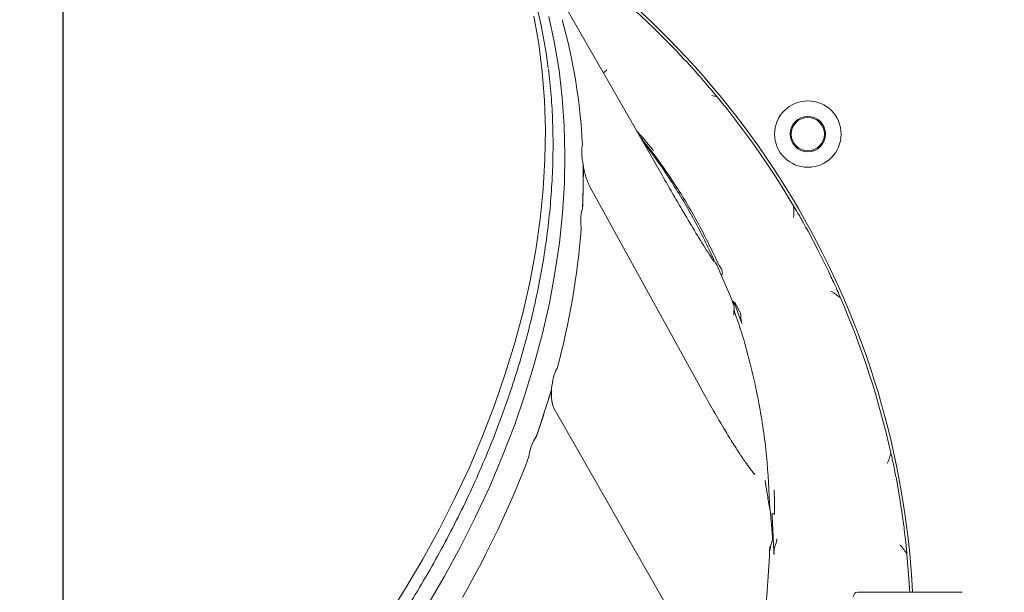
# Model space of a CAD drawing. Extents: x -3075 to 219, y -267 to 2530.
# Drawn here: x -1559 to -1322, y 339 to 477 of the extents above; entities that cross this region are included whole.
import ezdxf

# ---------------------------------------------------------------- set-up
doc = ezdxf.new("R2010")
doc.units = 0
doc.header["$LTSCALE"] = 5
doc.layers.add('SLD-0', color=7, linetype='Continuous')
doc.styles.add('Brunner 2014', font='arial.ttf', dxfattribs={"height": 35})
doc.dimstyles.new('Brunner 2014', dxfattribs={"dimscale": 5, "dimtxt": 35, "dimasz": 5, "dimexe": 3.175, "dimexo": 0, "dimgap": 0.762, "dimtad": 1, "dimdec": 0, "dimrnd": 1e-08, "dimtxsty": 'Brunner 2014', "dimcen": 0.09, "dimdle": 10, "dimclrd": 7, "dimclre": 7, "dimclrt": 7, "dimadec": 1, "dimazin": 2, "dimtfac": 0.666667, "dimtdec": 0, "dimtmove": 0, "dimatfit": 3, "dimldrblk": 'Filled-1', "dimfxl": 1, "dimtolj": 1, "dimlwd": 5, "dimlwe": 5, "dimarcsym": 0})

# ---------------------------------------------------------------- blocks, each defined once
blk = doc.blocks.new('*D76')
at = {"layer": 'Defpoints', "color": 0, "lineweight": 5, "transparency": 16777216}
for p in [(-2000.51, 523.8), (-1092.91, -49.76), (-2000.51, -250.99)]:
    blk.add_point(p, dxfattribs=at)
at = {"layer": 'SLD-0', "color": 7, "linetype": 'Continuous', "lineweight": 5, "transparency": 16777216}
for p, q in [((-2000.51, 523.8), (-2000.51, -266.87)), ((-1092.91, -49.76), (-1092.91, -266.87)), ((-1117.91, -250.99), (-1975.51, -250.99))]:
    blk.add_line(p, q, dxfattribs=at)
at = {"layer": 'SLD-0', "color": 7, "lineweight": 5, "transparency": 16777216}
for points in [[(-1975.51, -246.83), (-1975.51, -255.16), (-2000.51, -250.99)], [(-1117.91, -246.83), (-1117.91, -255.16), (-1092.91, -250.99)]]:
    blk.add_solid(points, dxfattribs=at)
at = {"layer": 'SLD-0', "color": 7, "lineweight": 5, "transparency": 16777216, "insert": (-1520.71, -211.44), "char_height": 35, "attachment_point": 2, "style": 'Brunner 2014'}
blk.add_mtext('\\A1;908', dxfattribs=at)
blk = doc.blocks.new('Filled-1')
at = {"color": 0}
for p, q in [((0, 0), (-1, 0.1667)), ((-1, 0.1667), (-1, -0.1667)), ((-1, 0), (0, 0)), ((-1, -0.1667), (0, 0))]:
    blk.add_line(p, q, dxfattribs=at)
at = {"color": 0, "flags": 128}
blk.add_lwpolyline([(-1, -0.1667), (0, 0), (-1, 0.1667), (-1, -0.1667)], dxfattribs=at)
at = {"color": 0}
blk.add_solid([(-1, -0.1667), (0, 0), (-1, 0.1667), (-1, -0.1667)], dxfattribs=at)
blk = doc.blocks.new('*D78')
at = {"layer": 'Defpoints', "color": 0, "lineweight": 5, "transparency": 16777216}
for p in [(-1322.44, 627.8), (-906.05, 627.8), (-1093.91, -50.76)]:
    blk.add_point(p, dxfattribs=at)
at = {"layer": 'SLD-0', "color": 7, "linetype": 'Continuous', "lineweight": 5, "transparency": 16777216}
for p, q in [((-1322.44, 627.8), (-890.17, 627.8)), ((-906.05, -25.76), (-906.05, 602.8)), ((-1093.91, -50.76), (-890.17, -50.76))]:
    blk.add_line(p, q, dxfattribs=at)
at = {"layer": 'SLD-0', "color": 7, "lineweight": 5, "transparency": 16777216}
for points in [[(-910.22, 602.8), (-901.88, 602.8), (-906.05, 627.8)], [(-910.22, -25.76), (-901.88, -25.76), (-906.05, -50.76)]]:
    blk.add_solid(points, dxfattribs=at)
at = {"layer": 'SLD-0', "color": 7, "lineweight": 5, "transparency": 16777216, "insert": (-945.6, 288.45), "char_height": 35, "attachment_point": 2, "rotation": 90, "style": 'Brunner 2014'}
blk.add_mtext('\\A1;679', dxfattribs=at)
blk = doc.blocks.new('SW_CENTERMARKSYMBOL_0')
at = {"layer": 'SLD-0', "color": 0}
blk.add_line((0, 5), (0, 207.5), dxfattribs=at)

msp = doc.modelspace()

# ---------------------------------------------------------------- linework, layer by layer
at = {"color": 7, "linetype": 'Continuous', "lineweight": 5}
for p, q in [((-1404.68, 439.15), (-1430.63, 484.42)), ((-1417.98, 464.48), (-1418.8, 463.78)), ((-1423.61, 440.95), (-1423.69, 441.77)), ((-1423.67, 436.46), (-1423.61, 440.95)), ((-1404.61, 438.99), (-1404.68, 439.15)), ((-1423.73, 431.97), (-1423.67, 436.46)), ((-1395.11, 387.41), (-1422.12, 436.52)), ((-1423.84, 431.1), (-1423.73, 431.97)), ((-1373.04, 431.72), (-1372.57, 430.95)), ((-1369.53, 425.66), (-1370.08, 426.51)), ((-1367.07, 420.83), (-1369.53, 425.66)), ((-1364.61, 416), (-1367.07, 420.83)), ((-1392.2, 418.77), (-1391.97, 418.27)), ((-1387.86, 408.94), (-1391.26, 417)), ((-1390.53, 415.27), (-1390.53, 415.27)), ((-1364.24, 415.05), (-1364.61, 416)), ((-1387.38, 407.65), (-1387.83, 408.86)), ((-1387.78, 408.72), (-1387.77, 408.73)), ((-1385.97, 406.24), (-1386.76, 407.79)), ((-1386.91, 407.43), (-1385.46, 403.45)), ((-1433.02, 382), (-1431.47, 386.8)), ((-1431.47, 386.8), (-1431.27, 387.71)), ((-1434.56, 377.19), (-1433.02, 382)), ((-1402.35, 333.29), (-1430.7, 383.03)), ((-1434.94, 376.28), (-1434.56, 377.19)), ((-1382.6, 367.36), (-1382.36, 367.08)), ((-1347.35, 360.14), (-1348.21, 365.55)), ((-1346.5, 354.73), (-1347.35, 360.14)), ((-1378.69, 358.55), (-1378.71, 358.59)), ((-1378.12, 352.23), (-1378.69, 358.55)), ((-1332.5, 338.69), (-1357.64, 338.69))]:
    msp.add_line(p, q, dxfattribs=at)
at = {"color": 7, "linetype": 'Continuous', "lineweight": 5, "flags": 128}
for points in [[(-1432.11, 464.91), (-1432.61, 468.59), (-1433.77, 475.2), (-1435.25, 481.65), (-1437.04, 487.93), (-1439.13, 494.03), (-1441.53, 499.94), (-1444.22, 505.65), (-1447.21, 511.14), (-1450.49, 516.42), (-1454.06, 521.46), (-1455.14, 522.88)], [(-1435.51, 477.38), (-1434.35, 470.77), (-1433.5, 464.01), (-1432.97, 457.13), (-1432.75, 450.12), (-1432.86, 443.01), (-1433.28, 435.8), (-1434.02, 428.5), (-1435.07, 421.14), (-1436.44, 413.72), (-1438.12, 406.26), (-1440.11, 398.77), (-1442.4, 391.27), (-1444.99, 383.76), (-1447.88, 376.26), (-1451.05, 368.78), (-1454.52, 361.35), (-1458.26, 353.96), (-1462.27, 346.64), (-1466.55, 339.39), (-1471.09, 332.24), (-1475.87, 325.18), (-1480.9, 318.25)], [(-1461.29, 335.31), (-1457.12, 342.43), (-1453.2, 349.63), (-1449.55, 356.88), (-1446.16, 364.19), (-1443.05, 371.53), (-1440.23, 378.89), (-1437.68, 386.27), (-1435.43, 393.64), (-1433.47, 400.99), (-1431.81, 408.32), (-1430.45, 415.61), (-1429.39, 422.84), (-1428.64, 430.01), (-1428.19, 437.1), (-1428.05, 444.09), (-1428.22, 450.99), (-1428.69, 457.77), (-1429.47, 464.42), (-1430.55, 470.94), (-1431.94, 477.31)], [(-1345.79, 347.89), (-1345.38, 342.98), (-1345.11, 338.69)]]:
    msp.add_lwpolyline(points, dxfattribs=at)
at = {"color": 7, "linetype": 'Continuous', "lineweight": 5}
for radius in [8, 4.25, 4]:
    msp.add_circle((-1369.61, 449.02), radius, dxfattribs=at)
for centre, radius, start, end in [((-1548.8, 328.24), 204.65, 2.9285, 57.4272), ((-1548.8, 328.24), 203.95, 46.2765, 48.4496), ((-1558.91, 440.01), 135.2, 2.7425, 15.6872), ((-1548.8, 328.24), 203.95, 43.7235, 46.2765), ((-1548.8, 328.24), 203.95, 41.5504, 43.7235), ((-1548.8, 328.24), 203.96, 30.4905, 39.4949), ((-1580.14, 438.6), 156.48, 359.2178, 1.1614), ((-1585.53, 438.67), 161.87, 357.3177, 359.2179), ((-1610.83, 440.99), 187.28, 345.031, 355.4791), ((-1386.55, 419.77), 5, 204.8966, 218.7542), ((-1548.8, 328.24), 203.95, 12.4703, 23.5135), ((-1636.74, 447.45), 213.98, 342.1878, 343.7881), ((-1642.5, 449.3), 220.03, 340.617, 342.1879), ((-1665.56, 458.33), 244.8, 330.4019, 339.1901), ((-1357.64, 337.69), 1, 90, 180)]:
    msp.add_arc(centre, radius, start, end, dxfattribs=at)
msp.add_ellipse((-1387.17, 407.49), major_axis=(-0.59, 1.24), ratio=0.361093, start_param=4.782505, end_param=6.299065, dxfattribs=at)
for points, knots in [([(-1479.11, 315.91), (-1478.28, 317.03), (-1475.86, 320.28), (-1472.02, 325.74), (-1467.66, 332.32), (-1463.52, 338.98), (-1459.6, 345.72), (-1455.92, 352.53), (-1452.46, 359.38), (-1449.25, 366.29), (-1446.28, 373.22), (-1443.57, 380.18), (-1441.1, 387.15), (-1438.9, 394.12), (-1436.96, 401.08), (-1435.28, 408.03), (-1433.87, 414.94), (-1432.73, 421.8), (-1431.86, 428.62), (-1431.26, 435.37), (-1430.94, 442.05), (-1430.89, 448.65), (-1431.13, 455.15), (-1431.51, 460.5), (-1431.91, 463.64), (-1432.05, 464.69)], [0, 0, 0, 0, 0.023907, 0.069299, 0.114694, 0.160089, 0.205486, 0.250883, 0.29628, 0.341679, 0.387078, 0.432477, 0.477877, 0.523278, 0.568678, 0.614079, 0.659478, 0.704877, 0.750275, 0.79567, 0.841063, 0.886453, 0.931838, 0.977219, 1, 1, 1, 1]), ([(-1393.96, 460.98), (-1394.26, 461.33), (-1394.75, 461.9), (-1395.39, 462.63), (-1395.8, 463.1), (-1396.08, 463.42), (-1396.14, 463.49), (-1396.16, 463.51)], [0, 0, 0, 0, 0.402258, 0.663025, 0.92524, 0.97695, 1, 1, 1, 1]), ([(-1393.96, 460.98), (-1393.53, 460.5), (-1392.69, 459.52), (-1391.83, 458.48), (-1391.41, 457.96)], [0, 0, 0, 0, 0.501145, 1, 1, 1, 1]), ([(-1392.73, 458.3), (-1392.73, 458.3), (-1392.28, 458.2), (-1391.84, 458.09), (-1391.41, 457.96), (-1391.41, 457.96)], [0, 0, 0, 0, 0.010325, 0.99192, 1, 1, 1, 1]), ([(-1410.8, 449.82), (-1410.52, 449.51), (-1409.14, 447.94), (-1407.79, 446.33), (-1406.72, 445.04)], [0, 0, 0, 0, 0.200466, 1, 1, 1, 1]), ([(-1391.08, 417.66), (-1392.62, 420.88), (-1395.7, 427.31), (-1399.66, 433.92), (-1403.24, 439.39), (-1406.04, 443.45), (-1408.74, 446.82), (-1409.95, 448.33)], [0, 0, 0, 0, 0.2949149, 0.5898276, 0.6396424, 0.8389529, 1, 1, 1, 1]), ([(-1423.69, 441.77), (-1423.78, 442.29), (-1423.95, 443.34), (-1424.09, 445.07), (-1423.95, 445.95), (-1423.86, 446.48)], [0, 0, 0, 0, 0.277836, 0.565472, 1, 1, 1, 1]), ([(-1392.2, 418.77), (-1393.73, 421.99), (-1396.8, 428.41), (-1400.76, 435.02), (-1404.34, 440.49), (-1406.58, 443.78), (-1408.68, 446.43), (-1409.3, 447.2)], [0, 0, 0, 0, 0.320032, 0.640062, 0.694119, 0.910404, 1, 1, 1, 1]), ([(-1422.12, 436.52), (-1422.18, 436.64), (-1422.35, 436.96), (-1422.66, 437.7), (-1423.02, 438.76), (-1423.35, 440), (-1423.57, 441), (-1423.65, 441.55), (-1423.66, 441.65)], [0, 0, 0, 0, 0.1134688, 0.3108509, 0.5185904, 0.7337941, 0.9518612, 1, 1, 1, 1]), ([(-1392.25, 418.41), (-1392.41, 418.64), (-1392.96, 419.45), (-1394.48, 421.83), (-1396.87, 425.74), (-1399.63, 430.4), (-1402.21, 434.83), (-1403.81, 437.6), (-1404.61, 438.99)], [0, 0, 0, 0, 0.04882, 0.169954, 0.406189, 0.643509, 0.821683, 1, 1, 1, 1]), ([(-1373.04, 431.72), (-1373.04, 431.72), (-1372.92, 430.79), (-1372.97, 429.84), (-1373.05, 428.91), (-1373.05, 428.91)], [0, 0, 0, 0, 0.005523, 0.994977, 1, 1, 1, 1]), ([(-1424.13, 426.23), (-1424.19, 426.88), (-1424.32, 428.26), (-1424.17, 429.91), (-1423.94, 430.74), (-1423.84, 431.1)], [0, 0, 0, 0, 0.337852, 0.714217, 1, 1, 1, 1]), ([(-1424.07, 430.16), (-1424.06, 430.24), (-1424.02, 430.45), (-1423.95, 430.56), (-1423.98, 430.52), (-1423.98, 430.52)], [0, 0, 0, 0, 0.373034, 0.985376, 1, 1, 1, 1]), ([(-1370.08, 426.51), (-1370.31, 426.95), (-1370.77, 427.83), (-1371.62, 429.36), (-1372.23, 430.38), (-1372.57, 430.95)], [0, 0, 0, 0, 0.300456, 0.610867, 1, 1, 1, 1]), ([(-1392.1, 418.28), (-1392.1, 418.28), (-1392.09, 418.27), (-1392.22, 418.42), (-1392.34, 418.6), (-1392.4, 418.68)], [0, 0, 0, 0, 0.200425, 0.626476, 1, 1, 1, 1]), ([(-1391.78, 418.02), (-1391.84, 418.08), (-1391.92, 418.15), (-1391.94, 418.26), (-1391.95, 418.28)], [0, 0, 0, 0, 0.839222, 1, 1, 1, 1]), ([(-1391.81, 418), (-1391.81, 418), (-1391.7, 417.86), (-1391.61, 417.71), (-1391.52, 417.56)], [0, 0, 0, 0, 0.015582, 1, 1, 1, 1]), ([(-1391.31, 417.12), (-1391.36, 417.21), (-1391.43, 417.36), (-1391.5, 417.51), (-1391.52, 417.56)], [0, 0, 0, 0, 0.64172, 1, 1, 1, 1]), ([(-1390.53, 415.27), (-1390.5, 415.25), (-1390.47, 415.22), (-1390.4, 415.19), (-1390.35, 415.19), (-1390.31, 415.2), (-1390.26, 415.23), (-1390.22, 415.28), (-1390.14, 415.44), (-1390.15, 415.7), (-1390.21, 415.93), (-1390.25, 416.05)], [0, 0, 0, 0, 0.065998, 0.112177, 0.141922, 0.174585, 0.207052, 0.267778, 0.32796, 0.665481, 1, 1, 1, 1]), ([(-1390.45, 416.64), (-1390.45, 416.63), (-1390.39, 416.56), (-1390.36, 416.47), (-1390.34, 416.38)], [0, 0, 0, 0, 0.015582, 1, 1, 1, 1]), ([(-1390.25, 416.05), (-1390.27, 416.13), (-1390.31, 416.25), (-1390.33, 416.34), (-1390.34, 416.38)], [0, 0, 0, 0, 0.64172, 1, 1, 1, 1]), ([(-1361.78, 409.61), (-1362.02, 410.2), (-1362.52, 411.43), (-1363.4, 413.35), (-1363.98, 414.52), (-1364.24, 415.05)], [0, 0, 0, 0, 0.329524, 0.690095, 1, 1, 1, 1]), ([(-1364.05, 411.24), (-1364.05, 411.24), (-1363.24, 410.76), (-1362.51, 410.18), (-1361.78, 409.61)], [0, 0, 0, 0, 0.005051, 1, 1, 1, 1]), ([(-1386.91, 407.43), (-1386.92, 407.47), (-1387.06, 407.82), (-1387.28, 408.2), (-1387.59, 408.52), (-1387.69, 408.57), (-1387.73, 408.59)], [0, 0, 0, 0, 0.079696, 0.779415, 0.897405, 1, 1, 1, 1]), ([(-1387.38, 407.65), (-1387.34, 407.47), (-1387.28, 407.21), (-1387.33, 406.92), (-1387.35, 406.82)], [0, 0, 0, 0, 0.678804, 1, 1, 1, 1]), ([(-1387.35, 406.82), (-1387.4, 406.5), (-1387.49, 406), (-1387.42, 405.55), (-1387.4, 405.39)], [0, 0, 0, 0, 0.6589678, 1, 1, 1, 1]), ([(-1378.74, 358.71), (-1378.95, 363), (-1379.35, 371.58), (-1380.71, 380.7), (-1382.15, 388.16), (-1383.46, 393.91), (-1385.34, 400.72), (-1386.77, 404.86), (-1387.37, 406.6)], [0, 0, 0, 0, 0.261159, 0.522311, 0.563551, 0.728561, 0.885485, 1, 1, 1, 1]), ([(-1385.97, 406.24), (-1385.88, 406.01), (-1385.75, 405.68), (-1385.74, 405.33), (-1385.74, 405.21)], [0, 0, 0, 0, 0.678804, 1, 1, 1, 1]), ([(-1385.74, 405.21), (-1385.72, 404.82), (-1385.7, 404.21), (-1385.52, 403.64), (-1385.46, 403.45)], [0, 0, 0, 0, 0.658968, 1, 1, 1, 1]), ([(-1431.27, 387.71), (-1431.15, 388.68), (-1430.92, 390.41), (-1430.32, 391.95), (-1429.97, 392.52), (-1429.91, 392.62)], [0, 0, 0, 0, 0.515913, 0.916956, 1, 1, 1, 1]), ([(-1430.7, 383.03), (-1430.73, 383.11), (-1430.84, 383.3), (-1431.03, 383.86), (-1431.21, 384.73), (-1431.31, 385.83), (-1431.33, 386.72), (-1431.29, 387.22), (-1431.28, 387.28)], [0, 0, 0, 0, 0.11776, 0.31429, 0.522155, 0.74084, 0.965629, 1, 1, 1, 1]), ([(-1382.39, 367.06), (-1382.42, 367.09), (-1382.68, 367.39), (-1383.37, 368.28), (-1384.53, 369.84), (-1386.06, 372.1), (-1387.89, 374.98), (-1390.11, 378.64), (-1392.55, 382.78), (-1394.28, 385.89), (-1395.11, 387.37)], [0, 0, 0, 0, 0.007258, 0.069099, 0.163124, 0.289901, 0.430329, 0.59468, 0.806251, 1, 1, 1, 1]), ([(-1436.74, 371.36), (-1436.62, 372.02), (-1436.37, 373.44), (-1435.68, 375.09), (-1435.15, 375.94), (-1434.94, 376.28)], [0, 0, 0, 0, 0.348504, 0.745311, 1, 1, 1, 1]), ([(-1435.72, 374.88), (-1435.68, 374.97), (-1435.52, 375.33), (-1435.27, 375.7), (-1435.02, 375.95), (-1435.04, 375.94), (-1435.04, 375.93)], [0, 0, 0, 0, 0.116155, 0.488259, 0.804221, 1, 1, 1, 1]), ([(-1349.66, 372.28), (-1349.76, 371.84), (-1349.97, 370.95), (-1350.32, 370.11), (-1350.5, 369.69), (-1350.5, 369.68)], [0, 0, 0, 0, 0.493757, 0.994832, 1, 1, 1, 1]), ([(-1348.48, 366.55), (-1348.52, 366.81), (-1348.61, 367.33), (-1348.75, 368.13), (-1348.91, 368.96), (-1349.11, 369.95), (-1349.36, 371.08), (-1349.56, 371.87), (-1349.66, 372.28)], [0, 0, 0, 0, 0.1382599, 0.2772925, 0.4200076, 0.5646198, 0.7782084, 1, 1, 1, 1]), ([(-1379.94, 365.62), (-1379.94, 365.61), (-1379.91, 365.54), (-1379.85, 365.35), (-1379.82, 365.16), (-1379.79, 365.03)], [0, 0, 0, 0, 0.026902, 0.371513, 1, 1, 1, 1]), ([(-1379.79, 365.03), (-1379.65, 364.07), (-1379.34, 361.96), (-1378.95, 359.85), (-1378.74, 358.71)], [0, 0, 0, 0, 0.456879, 1, 1, 1, 1]), ([(-1348.21, 365.55), (-1348.24, 365.72), (-1348.31, 366.06), (-1348.42, 366.39), (-1348.48, 366.55)], [0, 0, 0, 0, 0.497563, 1, 1, 1, 1]), ([(-1377.71, 363.38), (-1377.71, 363.38), (-1377.71, 363.34), (-1377.71, 363.21), (-1377.71, 363.04), (-1377.7, 362.94)], [0, 0, 0, 0, 0.026902, 0.371513, 1, 1, 1, 1]), ([(-1377.7, 362.94), (-1377.67, 362.08), (-1377.6, 360.22), (-1377.61, 358.5), (-1377.61, 357.57)], [0, 0, 0, 0, 0.456879, 1, 1, 1, 1]), ([(-1378.71, 358.59), (-1378.71, 358.59), (-1378.71, 358.59), (-1378.72, 358.61), (-1378.73, 358.64), (-1378.74, 358.68), (-1378.74, 358.71)], [0, 0, 0, 0, 0.085339, 0.197359, 0.403654, 1, 1, 1, 1]), ([(-1378.24, 357.57), (-1378.23, 357.57), (-1378.19, 357.58), (-1378.1, 357.59), (-1377.95, 357.59), (-1377.8, 357.57), (-1377.68, 357.54), (-1377.64, 357.51), (-1377.62, 357.5)], [0, 0, 0, 0, 0.022171, 0.156534, 0.367499, 0.578363, 0.789181, 1, 1, 1, 1]), ([(-1377.74, 347.81), (-1377.76, 348.14), (-1377.86, 349.78), (-1377.94, 351.73), (-1378.04, 353.69), (-1378.11, 355.18), (-1378.18, 356.46), (-1378.23, 357.42), (-1378.24, 357.57), (-1378.24, 357.57)], [0, 0, 0, 0, 0.098825, 0.493894, 0.60227, 0.700954, 0.955133, 0.998259, 1, 1, 1, 1]), ([(-1377.62, 357.5), (-1377.62, 357.5), (-1377.62, 357.49), (-1377.61, 357.5), (-1377.61, 357.52), (-1377.61, 357.55), (-1377.61, 357.57)], [0, 0, 0, 0, 0.0853386, 0.1973592, 0.4036541, 1, 1, 1, 1]), ([(-1346.44, 353.7), (-1346.44, 353.79), (-1346.43, 353.96), (-1346.44, 354.22), (-1346.46, 354.47), (-1346.49, 354.65), (-1346.5, 354.73)], [0, 0, 0, 0, 0.248619, 0.497736, 0.748541, 1, 1, 1, 1]), ([(-1345.79, 347.89), (-1345.8, 348.04), (-1345.82, 348.35), (-1345.86, 348.83), (-1345.9, 349.33), (-1345.95, 349.85), (-1346.01, 350.39), (-1346.07, 350.94), (-1346.14, 351.51), (-1346.22, 352.16), (-1346.3, 352.76), (-1346.38, 353.3), (-1346.42, 353.57), (-1346.44, 353.7)], [0, 0, 0, 0, 0.083312, 0.167092, 0.252334, 0.338074, 0.430766, 0.524062, 0.619142, 0.714781, 0.856968, 0.928371, 1, 1, 1, 1]), ([(-1378.15, 351.26), (-1378.2, 351.11), (-1378.33, 350.62), (-1378.64, 349.8), (-1378.7, 349.15), (-1378.73, 348.8)], [0, 0, 0, 0, 0.175157, 0.562687, 1, 1, 1, 1]), ([(-1378.15, 351.26), (-1378.18, 351.26), (-1378.2, 351.25), (-1378.23, 351.25), (-1378.23, 351.25)], [0, 0, 0, 0, 0.934776, 1, 1, 1, 1]), ([(-1378.18, 352.64), (-1378.18, 352.63), (-1378.15, 352.51), (-1378.08, 352.06), (-1378.13, 351.6), (-1378.15, 351.26)], [0, 0, 0, 0, 0.007228, 0.268141, 1, 1, 1, 1]), ([(-1377.09, 351.55), (-1377.09, 351.55), (-1377.09, 351.45), (-1377.1, 351.07), (-1377.21, 350.68), (-1377.29, 350.4)], [0, 0, 0, 0, 0.0072283, 0.2681409, 1, 1, 1, 1]), ([(-1385.75, 305.34), (-1384.75, 309.07), (-1382.76, 316.52), (-1381.21, 324.89), (-1380.04, 332.79), (-1379.19, 340.1), (-1378.9, 346.57), (-1378.76, 349.74)], [0, 0, 0, 0, 0.254711, 0.509418, 0.564877, 0.786798, 1, 1, 1, 1]), ([(-1378.73, 348.8), (-1378.73, 348.92), (-1378.72, 349.23), (-1378.74, 349.54), (-1378.76, 349.74)], [0, 0, 0, 0, 0.367309, 1, 1, 1, 1]), ([(-1377.29, 350.4), (-1377.35, 350.26), (-1377.55, 349.83), (-1377.79, 348.94), (-1377.76, 348.2), (-1377.74, 347.81)], [0, 0, 0, 0, 0.175157, 0.562687, 1, 1, 1, 1]), ([(-1377.29, 350.4), (-1377.3, 350.38), (-1377.3, 350.35), (-1377.31, 350.33), (-1377.31, 350.33)], [0, 0, 0, 0, 0.934776, 1, 1, 1, 1]), ([(-1347.4, 350.1), (-1347.4, 350.09), (-1347.25, 349.92), (-1346.95, 349.58), (-1346.53, 349.04), (-1346.14, 348.48), (-1345.91, 348.09), (-1345.79, 347.89)], [0, 0, 0, 0, 0.005166, 0.252395, 0.499969, 0.749397, 1, 1, 1, 1])]:
    msp.add_open_spline(points, degree=3, knots=knots, dxfattribs=at)

# ---------------------------------------------------------------- block references
at = {"layer": 'SLD-0', "lineweight": 5}
msp.add_blockref('SW_CENTERMARKSYMBOL_0', (-1548.8, 328.24), dxfattribs=at)

# ---------------------------------------------------------------- dimensions: what is measured, and where the dimension line sits
dim = msp.add_linear_dim(base=(-906.05, 627.8), p1=(-1093.91, -50.76), p2=(-1322.44, 627.8), angle=90, dimstyle='Brunner 2014', dxfattribs=at)
dim.commit()
dim.dimension.update_dxf_attribs({"geometry": '*D78', "text_midpoint": (-906.05, 288.45), "dimtype": 160})
dim = msp.add_linear_dim(base=(-2000.51, -250.99), p1=(-1092.91, -49.76), p2=(-2000.51, 523.8), dimstyle='Brunner 2014', dxfattribs=at)
dim.commit()
dim.dimension.update_dxf_attribs({"geometry": '*D76', "text_midpoint": (-1520.71, -250.99), "dimtype": 160})

doc.saveas('drawing.dxf')
